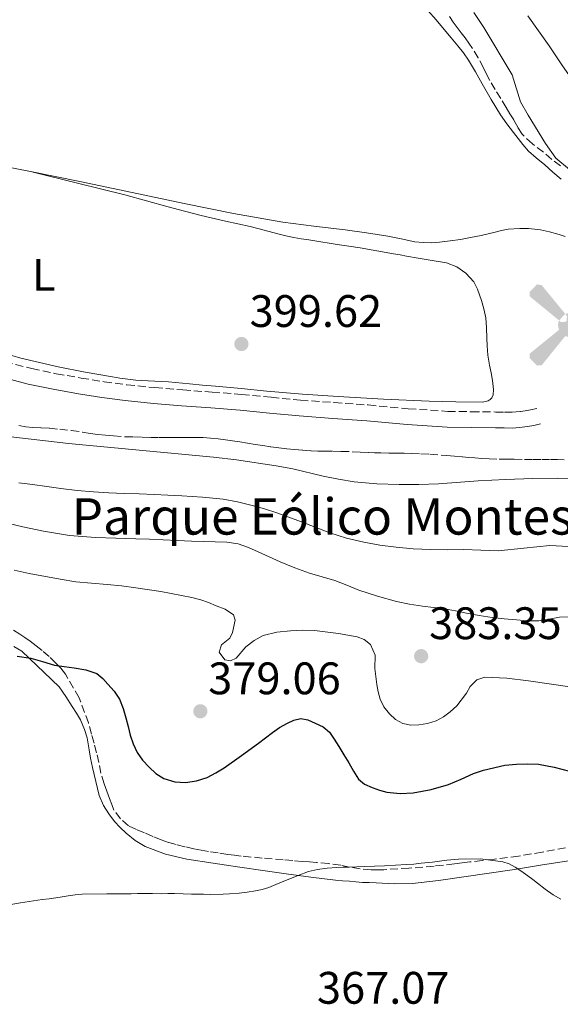
# Model space of a CAD drawing. Units: metres. Extents: x 608521 to 612013, y 4659871 to 4662238.
# Drawn here: x 608664 to 608783, y 4660285 to 4660501 of the extents above; entities that cross this region are included whole.
import ezdxf
from ezdxf.enums import TextEntityAlignment as Align

# ---------------------------------------------------------------- set-up
doc = ezdxf.new("R2010")
doc.units = ezdxf.units.M
doc.header["$MEASUREMENT"] = 0
doc.linetypes.add('DGN Style 3', pattern=[2.435891, 1.739922, -0.695969])
for name, color, linetype, lineweight in [('Aerogenerador puntual', 7, 'Continuous', 0), ('Camino', 7, 'DGN Style 3', 0), ('Cota de punto acotado terreno', 7, 'Continuous', 0), ('Curva de nivel directora', 30, 'Continuous', 30), ('Curva de nivel intermedia', 30, 'Continuous', 0), ('Depósito de agua a nivel', 4, 'Continuous', 0), ('Etiqueta de uso rústico', 92, 'Continuous', 0), ('jardín grande', 7, 'Continuous', 0), ('Línea de cambio de uso (parcela vista)', 92, 'Continuous', 0), ('Margen derecho', 7, 'Continuous', 0), ('Punto acotado terreno (símbolo)', 7, 'Continuous', 0), ('Zona arbolada', 92, 'DGN Style 3', 0)]:
    doc.layers.add(name, color=color, linetype=linetype, lineweight=lineweight)
doc.styles.add('Style-Arial', font='arial.ttf')

# ---------------------------------------------------------------- blocks, each defined once
blk = doc.blocks.new('5PATER')
at = {"layer": 'Punto acotado terreno (símbolo)', "linetype": 'Continuous', "lineweight": 0}
h = blk.add_hatch(color=51, dxfattribs=at)
edge = h.paths.add_edge_path()
edge.add_ellipse((0, 0), major_axis=(-0.11, -0.111), ratio=0.999422, start_angle=0, end_angle=360)
blk = doc.blocks.new('5AEGEN')
at = {"layer": 'Depósito de agua a nivel', "linetype": 'Continuous', "lineweight": 0}
h = blk.add_hatch(color=9, dxfattribs=at)
edge = h.paths.add_edge_path()
edge.add_ellipse((0, 0), major_axis=(0, -0.264), ratio=0.999964, start_angle=203.6021, end_angle=246.6856, ccw=False)
edge.add_line((-0.106, 0.242), (-0.105, 0.243))
edge.add_line((-0.105, 0.243), (-0.625, 0.878))
edge.add_line((-0.625, 0.878), (-0.73, 0.893))
edge.add_line((-0.73, 0.893), (-0.89, 0.728))
edge.add_line((-0.89, 0.728), (-0.885, 0.628))
edge.add_line((-0.885, 0.628), (-0.245, 0.103))
edge.add_line((-0.245, 0.103), (-0.242, 0.104))
h = blk.add_hatch(color=9, dxfattribs=at)
edge = h.paths.add_edge_path()
edge.add_line((0.88, 0.628), (0.89, 0.728))
edge.add_line((0.89, 0.728), (0.73, 0.893))
edge.add_line((0.73, 0.893), (0.625, 0.883))
edge.add_line((0.625, 0.883), (0.105, 0.243))
edge.add_line((0.105, 0.243), (0.105, 0.242))
edge.add_ellipse((0, 0), major_axis=(0, -0.264), ratio=0.999964, start_angle=113.556, end_angle=156.6422, ccw=False)
edge.add_line((0.242, 0.106), (0.245, 0.103))
edge.add_line((0.245, 0.103), (0.88, 0.628))
h = blk.add_hatch(color=9, dxfattribs=at)
edge = h.paths.add_edge_path()
edge.add_line((-0.065, -0.197), (-0.075, -0.092))
edge.add_line((-0.075, -0.092), (-0.095, -0.077))
edge.add_line((-0.095, -0.077), (-0.195, -0.067))
edge.add_line((-0.195, -0.067), (-0.245, -0.107))
edge.add_line((-0.245, -0.107), (-0.242, -0.106))
edge.add_ellipse((0, 0), major_axis=(0, -0.264), ratio=0.999964, start_angle=293.574, end_angle=383.5316)
edge.add_line((0.105, -0.242), (0.105, -0.242))
edge.add_line((0.105, -0.242), (0.065, -0.197))
edge.add_line((0.065, -0.197), (0.075, -0.092))
edge.add_line((0.075, -0.092), (0.095, -0.077))
edge.add_line((0.095, -0.077), (0.195, -0.062))
edge.add_line((0.195, -0.062), (0.245, -0.107))
edge.add_line((0.245, -0.107), (0.243, -0.104))
edge.add_ellipse((0, 0), major_axis=(0, -0.264), ratio=0.999964, start_angle=66.85, end_angle=113.556)
edge.add_line((0.242, 0.106), (0.245, 0.103))
edge.add_line((0.245, 0.103), (0.195, 0.063))
edge.add_line((0.195, 0.063), (0.095, 0.073))
edge.add_line((0.095, 0.073), (0.075, 0.093))
edge.add_line((0.075, 0.093), (0.065, 0.193))
edge.add_line((0.065, 0.193), (0.105, 0.243))
edge.add_line((0.105, 0.243), (0.105, 0.242))
edge.add_ellipse((0, 0), major_axis=(0, -0.264), ratio=0.999964, start_angle=156.6422, end_angle=203.6021)
edge.add_line((-0.106, 0.242), (-0.105, 0.243))
edge.add_line((-0.105, 0.243), (-0.07, 0.193))
edge.add_line((-0.07, 0.193), (-0.075, 0.093))
edge.add_line((-0.075, 0.093), (-0.095, 0.073))
edge.add_line((-0.095, 0.073), (-0.195, 0.063))
edge.add_line((-0.195, 0.063), (-0.245, 0.103))
edge.add_line((-0.245, 0.103), (-0.242, 0.104))
edge.add_ellipse((0, 0), major_axis=(0, -0.264), ratio=0.999964, start_angle=246.6856, end_angle=336.8894)
edge.add_line((-0.104, -0.243), (-0.105, -0.242))
edge.add_line((-0.105, -0.242), (-0.065, -0.197))
h = blk.add_hatch(color=9, dxfattribs=at)
edge = h.paths.add_edge_path()
edge.add_line((-0.625, -0.887), (-0.105, -0.242))
edge.add_line((-0.105, -0.242), (-0.104, -0.243))
edge.add_ellipse((0, 0), major_axis=(0, -0.264), ratio=0.999964, start_angle=293.574, end_angle=336.8894, ccw=False)
edge.add_line((-0.242, -0.106), (-0.245, -0.107))
edge.add_line((-0.245, -0.107), (-0.885, -0.627))
edge.add_line((-0.885, -0.627), (-0.89, -0.727))
edge.add_line((-0.89, -0.727), (-0.73, -0.892))
edge.add_line((-0.73, -0.892), (-0.625, -0.887))
h = blk.add_hatch(color=9, dxfattribs=at)
edge = h.paths.add_edge_path()
edge.add_line((0.625, -0.887), (0.73, -0.892))
edge.add_line((0.73, -0.892), (0.89, -0.727))
edge.add_line((0.89, -0.727), (0.885, -0.627))
edge.add_line((0.885, -0.627), (0.245, -0.107))
edge.add_line((0.245, -0.107), (0.243, -0.104))
edge.add_ellipse((0, 0), major_axis=(0, -0.264), ratio=0.999964, start_angle=23.5316, end_angle=66.8499, ccw=False)
edge.add_line((0.105, -0.242), (0.105, -0.242))
edge.add_line((0.105, -0.242), (0.625, -0.887))

msp = doc.modelspace()

# ---------------------------------------------------------------- linework, layer by layer
at = {"layer": 'Camino', "color": 7, "linetype": 'DGN Style 3', "lineweight": 0}
msp.add_polyline3d([(608661.17, 4660425.97, 399.3), (608667.09, 4660424.43, 399.27), (608672.46, 4660423.3, 399.29), (608677.92, 4660422.35, 399.31), (608682.97, 4660421.53, 399.28), (608688, 4660420.86, 399.25), (608694.13, 4660420.25, 399.22), (608700.3, 4660419.73, 399.19), (608706.73, 4660419.25, 399.24), (608713.23, 4660418.76, 399.27), (608719.73, 4660418.12, 399.14), (608726.16, 4660417.5, 399.01), (608733.58, 4660416.96, 398.88), (608741.09, 4660416.43, 398.75), (608749.89, 4660415.6, 398.6), (608758.56, 4660415.03, 398.44), (608763.8, 4660414.95, 398.33), (608769.13, 4660414.88, 398.22), (608771.05, 4660414.85, 398.16), (608772.77, 4660414.83, 398.1), (608774.54, 4660415, 398.11), (608775.6, 4660415.13, 398.06), (608776.79, 4660415.35, 398.01), (608778.15, 4660415.69, 398)], dxfattribs=at)
at = {"layer": 'Curva de nivel directora', "color": 30, "linetype": 'Continuous', "lineweight": 30, "elevation": 375, "flags": 128}
for points in [[(608663.89, 4660361.14), (608666.84, 4660360.76), (608669.45, 4660360), (608672.04, 4660359.2), (608674.23, 4660358.88), (608676.42, 4660358.58), (608678.96, 4660358.15), (608681.41, 4660357.33), (608682.72, 4660356.29), (608683.81, 4660355.02), (608685.22, 4660353.46), (608686.38, 4660351.74), (608687.17, 4660349.68), (608687.77, 4660347.58), (608688.24, 4660345.7), (608688.72, 4660343.82), (608689.38, 4660341.86), (608690.25, 4660339.97), (608691.44, 4660338.26), (608692.89, 4660336.73), (608694.39, 4660335.38), (608696.14, 4660334.28), (608698.52, 4660333.51), (608700.91, 4660333.41), (608703.3, 4660333.73), (608705.67, 4660334.51), (608707.59, 4660335.48), (608709.36, 4660336.59), (608713.18, 4660339.29), (608716.95, 4660342.05), (608718.48, 4660343.22), (608720, 4660344.4), (608721.59, 4660345.46), (608723.3, 4660346.41), (608724.75, 4660347.09), (608726.22, 4660347.44), (608727.83, 4660347.17), (608729.44, 4660346.45), (608731.19, 4660345.64), (608732.58, 4660344.47), (608733.6, 4660342.91), (608734.58, 4660341.33), (608735.71, 4660339.5), (608736.83, 4660337.67), (608737.85, 4660335.9), (608738.91, 4660334.13), (608740.28, 4660333.01), (608741.98, 4660332.29), (608743.55, 4660331.69), (608745.16, 4660331.27), (608748.07, 4660330.99), (608750.98, 4660331.14), (608754.91, 4660331.81), (608758.76, 4660332.92), (608761.52, 4660334.14), (608764.25, 4660335.36), (608766.43, 4660336.12), (608771.16, 4660337.16)], [(608771.16, 4660337.16), (608773.66, 4660337.39), (608776.11, 4660337.52), (608778.55, 4660337.38), (608781.95, 4660336.72), (608785.32, 4660335.89)]]:
    msp.add_lwpolyline(points, dxfattribs=at)
at = {"layer": 'Curva de nivel intermedia', "color": 30, "linetype": 'Continuous', "lineweight": 0, "flags": 128}
for points, elevation in [([(608764.32, 4660502.77), (608766.53, 4660499.5), (608772.74, 4660489.09), (608774.61, 4660483.15), (608776.26, 4660480.2), (608780.04, 4660473.93), (608782.34, 4660470.69), (608785.38, 4660468.22)], 395), ([(608776.17, 4660502.05), (608778.5, 4660498.71), (608780.9, 4660495.42), (608783.67, 4660491.27), (608786.51, 4660487.13), (608788.63, 4660485.01), (608791.13, 4660483.3), (608794.31, 4660481.34), (608797.52, 4660479.43), (608802.78, 4660476.42)], 390), ([(608787.93, 4660400.17), (608782.62, 4660400.35), (608777.31, 4660400.29), (608771.29, 4660400.07), (608765.27, 4660399.76), (608756.55, 4660399.06), (608752.23, 4660398.93), (608747.91, 4660398.96), (608742.94, 4660399.11), (608737.98, 4660399.55), (608734.56, 4660400.1), (608731.16, 4660400.8), (608724.48, 4660402.4), (608720.84, 4660403.05), (608712.12, 4660404.36), (608707.03, 4660404.97), (608675.15, 4660407.96), (608656.73, 4660410.11)], 395), ([(608785.16, 4660385.3), (608781.04, 4660385.5), (608775.34, 4660384.96), (608769.64, 4660384.33), (608765.86, 4660384.47), (608762.08, 4660384.61), (608758.44, 4660384.59), (608754.81, 4660384.6), (608751, 4660384.78), (608747.2, 4660385.13), (608743.63, 4660385.6), (608740.08, 4660386.27), (608736.33, 4660387.16), (608732.66, 4660388.31), (608729.43, 4660389.53), (608726.2, 4660390.76), (608723.58, 4660391.73), (608720.94, 4660392.68), (608718.25, 4660393.55), (608715.52, 4660394.34), (608712.35, 4660395.14), (608709.14, 4660395.7), (608704.62, 4660396.13), (608700.09, 4660396.44), (608697.03, 4660396.61), (608693.97, 4660396.76), (608690.69, 4660396.87), (608687.4, 4660396.98), (608684.02, 4660397.11), (608680.64, 4660397.3), (608677.06, 4660397.61), (608673.49, 4660398.04), (608670.37, 4660398.5), (608667.24, 4660398.97), (608664.21, 4660399.31)], 390), ([(608660.5, 4660390.72), (608665.08, 4660389.65), (608669.68, 4660388.69), (608675.38, 4660387.75), (608681.12, 4660387.26), (608685.53, 4660387.14), (608689.94, 4660387.01), (608692.97, 4660386.89), (608696, 4660386.77), (608699.09, 4660386.62), (608702.18, 4660386.46), (608704.81, 4660386.39), (608707.44, 4660386.34), (608709.96, 4660386.25), (608712.47, 4660385.89), (608714.71, 4660385.11), (608716.86, 4660384.14), (608719.27, 4660383.02), (608721.69, 4660381.92), (608724.92, 4660380.6), (608728.19, 4660379.41), (608730.95, 4660378.63), (608733.71, 4660377.85), (608736.37, 4660376.79), (608739.03, 4660375.72), (608743.15, 4660374.36), (608747.33, 4660373.22), (608750.15, 4660372.63), (608753, 4660372.16), (608755.43, 4660371.9), (608757.86, 4660371.6), (608760.29, 4660371.13), (608762.72, 4660370.65), (608765.51, 4660370.14), (608768.31, 4660369.67), (608771.01, 4660369.35), (608773.72, 4660369.14), (608776.15, 4660368.98), (608778.57, 4660368.98), (608780.88, 4660369.33), (608783.18, 4660369.74), (608785.68, 4660369.86)], 385), ([(608789.98, 4660353.76), (608776.36, 4660355.72), (608771.54, 4660356.32), (608766.7, 4660356.57), (608764.95, 4660355.93), (608763.48, 4660354.53), (608762.67, 4660353.06), (608760.57, 4660350.21), (608759.1, 4660348.91), (608757.63, 4660347.84), (608756.02, 4660346.95), (608754.14, 4660346.34), (608752.23, 4660346.05), (608750.46, 4660346), (608748.69, 4660346.36), (608747.08, 4660347.21), (608745.73, 4660348.46), (608744.51, 4660350), (608743.68, 4660351.71), (608743.25, 4660353.3), (608742.95, 4660354.92), (608742.54, 4660358.48), (608742.64, 4660361.4), (608741.56, 4660363.73), (608740.19, 4660364.82), (608738.65, 4660365.4), (608734.56, 4660366.14), (608729.25, 4660366.84), (608726.62, 4660366.91), (608723.99, 4660366.76), (608720.97, 4660366.43), (608717.99, 4660365.71), (608715.96, 4660364.65), (608714.15, 4660363.24), (608712.03, 4660360.75), (608710.82, 4660360.15), (608709.54, 4660360.35), (608708.28, 4660362.07), (608708.78, 4660363.66), (608710.66, 4660365.11), (608711.2, 4660366.38), (608711.8, 4660369.06), (608711.43, 4660370.3), (608709.59, 4660371.5), (608707.61, 4660372.26), (608705.95, 4660372.99), (608704.26, 4660373.6), (608702.27, 4660374.09), (608695.49, 4660375.41), (608689.96, 4660376.22), (608686.79, 4660376.61), (608683.62, 4660376.96), (608676.73, 4660377.53), (608673.28, 4660378.09), (608666.53, 4660379.39), (608663.23, 4660380.12)], 380), ([(608678.17, 4660308.8), (608683.55, 4660308.88), (608688.92, 4660308.92), (608690.34, 4660308.93), (608691.76, 4660308.94), (608693.65, 4660308.93), (608695.55, 4660308.92), (608697.02, 4660308.93), (608698.49, 4660308.93), (608700.36, 4660308.86), (608702.22, 4660308.79), (608704.81, 4660308.78), (608706.28, 4660308.76), (608709.14, 4660308.82), (608710.53, 4660308.92), (608712.66, 4660309.05), (608714.47, 4660309.25), (608716.26, 4660309.54), (608717.76, 4660309.84), (608719.21, 4660310.3), (608720.78, 4660310.95), (608723.23, 4660311.94), (608725.69, 4660312.93), (608727.92, 4660313.79), (608729.91, 4660314.26), (608732.08, 4660314.5), (608734.15, 4660314.66), (608735.48, 4660314.73), (608736.82, 4660314.78), (608738.58, 4660314.83), (608740.34, 4660314.88), (608742.49, 4660314.97), (608744.64, 4660315.05), (608747.05, 4660315.16), (608749.51, 4660315.32), (608751.13, 4660315.45), (608752.76, 4660315.6), (608755.21, 4660315.89), (608756.78, 4660316.07), (608758.36, 4660316.26), (608760.92, 4660316.52), (608765.81, 4660316.59), (608770.71, 4660315.96), (608772.09, 4660315.48), (608773.4, 4660314.73), (608774.66, 4660313.93), (608776.2, 4660312.88), (608777.26, 4660312.05), (608778.31, 4660311.22), (608779.98, 4660309.93), (608781.76, 4660308.69), (608783.43, 4660307.73)], 370), ([(608659.87, 4660306.13), (608664.61, 4660306.92), (608669.37, 4660307.61), (608670.87, 4660307.8), (608672.38, 4660308), (608673.72, 4660308.23), (608675.05, 4660308.46), (608676.61, 4660308.68), (608678.17, 4660308.8)], 370)]:
    msp.add_lwpolyline(points, dxfattribs=dict(at, elevation=elevation))
at = {"layer": 'Línea de cambio de uso (parcela vista)', "color": 92, "linetype": 'Continuous', "lineweight": 0}
for points in [[(608754.2, 4660503.23, 398.65), (608756, 4660501.12, 398.61), (608757.81, 4660499.02, 398.54), (608759.31, 4660497.23, 398.48), (608760.79, 4660495.43, 398.41), (608762.04, 4660493.91, 398.41), (608763.17, 4660492.31, 398.39), (608764.68, 4660489.71, 398.17), (608766.16, 4660487.11, 397.86), (608768.15, 4660483.66, 397.36), (608770.18, 4660480.25, 396.96), (608771.55, 4660478.29, 396.86), (608773.01, 4660476.38, 396.77), (608774.04, 4660475.03, 396.7), (608775.08, 4660473.7, 396.64), (608776.32, 4660472.28, 396.61), (608778, 4660470.79, 396.61), (608779.9, 4660469.22, 396.61), (608781.68, 4660467.64, 396.69), (608783.55, 4660466.1, 396.74)], [(608666.78, 4660467.8, 399.11), (608655.9, 4660469.92, 398.97)], [(608666.78, 4660467.8, 399.11), (608677.15, 4660465.24, 399.24), (608687.52, 4660462.67, 399.37), (608692.29, 4660461.37, 399.49), (608697.05, 4660460.01, 399.63), (608700.68, 4660459.04, 399.68), (608704.32, 4660458.11, 399.69), (608709.72, 4660456.88, 399.67), (608715.13, 4660455.66, 399.6), (608718.16, 4660454.88, 399.52), (608721.19, 4660454.08, 399.45), (608722.94, 4660453.65, 399.44), (608724.69, 4660453.26, 399.43), (608726.35, 4660453.01, 399.42), (608728.02, 4660452.78, 399.41), (608729.34, 4660452.53, 399.41), (608730.67, 4660452.29, 399.41), (608732.46, 4660452, 399.36), (608734.26, 4660451.73, 399.29), (608736.78, 4660451.38, 399.19), (608739.3, 4660451, 399.08), (608742.98, 4660450.35, 399), (608746.66, 4660449.7, 398.91), (608748.08, 4660449.45, 398.86), (608749.5, 4660449.2, 398.81), (608752.04, 4660448.7, 398.73), (608755.14, 4660448.18, 398.72), (608758.26, 4660447.68, 398.72), (608760.59, 4660446.82, 398.72), (608762.56, 4660445.45, 398.71), (608764.3, 4660443.49, 398.67), (608765.15, 4660441.91, 398.67), (608766, 4660439.41, 398.65), (608766.54, 4660437.59, 398.55), (608766.92, 4660435.58, 398.53), (608767.1, 4660433.37, 398.47), (608767.2, 4660431.16, 398.41), (608767.24, 4660429.47, 398.4), (608767.41, 4660427.41, 398.45), (608767.79, 4660425.16, 398.43), (608768.14, 4660423.52, 398.5), (608768.42, 4660421.8, 398.59), (608768.66, 4660419.86, 398.64), (608768.55, 4660418.64, 398.63), (608768.29, 4660417.97, 398.63), (608767.87, 4660417.63, 398.63), (608767.44, 4660417.32, 398.63), (608766.18, 4660417.08, 398.63), (608760.34, 4660417.11, 398.64), (608754.5, 4660417.26, 398.65), (608744.47, 4660417.7, 398.67), (608734.45, 4660418.26, 398.69), (608726.6, 4660418.83, 398.98), (608718.76, 4660419.49, 399.24), (608713.11, 4660420.02, 399.19), (608707.45, 4660420.56, 399.11), (608704.62, 4660420.82, 399.04), (608701.79, 4660421.09, 399), (608700.23, 4660421.24, 399), (608698.67, 4660421.39, 399), (608697.16, 4660421.5, 399), (608695.66, 4660421.57, 398.99), (608694.15, 4660421.65, 398.99), (608692.64, 4660421.72, 398.99), (608691.31, 4660421.8, 399), (608689.98, 4660421.89, 399), (608688.22, 4660422.08, 399.01), (608686.47, 4660422.34, 399.03), (608684.81, 4660422.61, 399.07), (608678.82, 4660423.64, 399.2), (608672.84, 4660424.8, 399.34), (608664.7, 4660426.72, 399.43), (608656.67, 4660429.04, 399.43)], [(608784.37, 4660453.51, 397.83), (608783.1, 4660453.91, 397.81), (608780.92, 4660454.55, 397.78), (608778.95, 4660454.94, 397.78), (608777.63, 4660455.13, 397.78), (608776.3, 4660455.24, 397.78), (608774.46, 4660455.23, 397.76), (608771.88, 4660455.1, 397.73), (608770.43, 4660454.79, 397.73), (608768.99, 4660454.46, 397.73), (608767.44, 4660454.1, 397.74), (608765.89, 4660453.74, 397.74), (608763.54, 4660453.26, 397.76), (608761.39, 4660452.86, 397.77), (608759.09, 4660452.51, 397.76), (608756.77, 4660452.23, 397.78), (608755.02, 4660452.12, 397.82), (608753.17, 4660452.15, 397.87), (608751.33, 4660452.35, 397.91), (608748.36, 4660452.98, 398), (608745.42, 4660453.6, 398.08), (608740.71, 4660454.31, 398.15), (608736, 4660454.97, 398.21), (608729.14, 4660455.74, 398.37), (608722.29, 4660456.61, 398.52), (608711.43, 4660458.55, 398.73), (608700.62, 4660460.75, 398.92), (608689.13, 4660463.18, 399.14), (608677.64, 4660465.61, 399.21), (608666.78, 4660467.8, 399.11)], [(608663.15, 4660363.3, 375.45), (608664.9, 4660362.28, 375.42), (608673.1, 4660354.39, 374.25), (608674.55, 4660352.28, 374.08), (608675.96, 4660350.13, 373.95), (608676.92, 4660348.66, 373.9), (608677.82, 4660347.14, 373.86), (608678.66, 4660345.04, 373.75), (608679.23, 4660343.24, 373.61), (608679.49, 4660341.92, 373.53), (608679.72, 4660340.59, 373.46), (608680.02, 4660338.71, 373.36), (608680.46, 4660336.71, 373.21), (608681.15, 4660333.59, 372.82), (608681.87, 4660330.5, 372.41), (608682.87, 4660328.34, 372.09), (608683.99, 4660326.46, 371.86), (608685.28, 4660324.78, 371.65), (608686.5, 4660323.47, 371.48), (608687.82, 4660322.23, 371.31), (608689.79, 4660320.62, 371.13), (608691.99, 4660319.31, 370.99), (608696.49, 4660317.58, 370.75), (608701.15, 4660316.52, 370.59), (608706.98, 4660315.63, 370.48), (608712.81, 4660314.76, 370.37), (608717.92, 4660314.03, 370.25), (608723.02, 4660313.3, 370.14), (608728.43, 4660312.54, 370.11), (608733.85, 4660311.86, 370.1), (608735.39, 4660311.75, 370.1), (608736.93, 4660311.66, 370.1), (608738.37, 4660311.52, 370.1), (608739.81, 4660311.4, 370.1), (608741.3, 4660311.35, 370.1), (608742.79, 4660311.31, 370.1), (608746.8, 4660311.07, 370.02), (608750.8, 4660311.13, 370.02), (608756.56, 4660311.82, 370.27), (608773.22, 4660314.25, 370.5), (608779.43, 4660315.24, 370.84), (608785.64, 4660316.24, 371.17)]]:
    msp.add_polyline3d(points, dxfattribs=at)
at = {"layer": 'Margen derecho', "color": 7, "linetype": 'Continuous', "lineweight": 0}
msp.add_polyline3d([(608660.23, 4660422.61, 399.3), (608666.3, 4660421.04, 399.27), (608671.8, 4660419.88, 399.29), (608677.34, 4660418.91, 399.31), (608682.46, 4660418.08, 399.28), (608687.6, 4660417.4, 399.25), (608693.81, 4660416.78, 399.22), (608700.02, 4660416.25, 399.19), (608706.47, 4660415.77, 399.24), (608712.92, 4660415.28, 399.27), (608719.39, 4660414.65, 399.14), (608725.86, 4660414.03, 399.01), (608733.33, 4660413.48, 398.88), (608740.8, 4660412.95, 398.75), (608749.61, 4660412.12, 398.6), (608758.42, 4660411.54, 398.44), (608763.75, 4660411.46, 398.33), (608769.08, 4660411.39, 398.22), (608771, 4660411.37, 398.16), (608772.92, 4660411.34, 398.1), (608774.93, 4660411.54, 398.11), (608776.13, 4660411.68, 398.06), (608777.52, 4660411.94, 398.01), (608779, 4660412.31, 398)], dxfattribs=at)
at = {"layer": 'Zona arbolada', "color": 92, "linetype": 'DGN Style 3', "lineweight": 0}
for points in [[(608783.4, 4660469, 395.09), (608781.46, 4660470.44, 395.08), (608779.61, 4660472.02, 395.07), (608777.18, 4660473.89, 395.07), (608774.95, 4660476, 395.08), (608773.96, 4660477.57, 395.17), (608773.08, 4660479.19, 395.28), (608772.25, 4660480.51, 395.32), (608771.42, 4660481.84, 395.36), (608770.22, 4660483.83, 395.42), (608769.02, 4660485.82, 395.49), (608767.8, 4660487.84, 395.87), (608767.11, 4660489.22, 396.01), (608766.45, 4660490.61, 396.13), (608765.26, 4660492.77, 396.31), (608763.99, 4660494.87, 396.49), (608763.22, 4660496.03, 396.54), (608762.42, 4660497.17, 396.58), (608761.53, 4660498.31, 396.62), (608760.65, 4660499.45, 396.66), (608759.79, 4660500.66, 396.7), (608758.93, 4660501.88, 396.74)], [(608783.4, 4660469, 395.09), (608781.46, 4660470.44, 395.08), (608779.61, 4660472.02, 395.07), (608777.18, 4660473.89, 395.07), (608774.95, 4660476, 395.08), (608773.96, 4660477.57, 395.17), (608773.08, 4660479.19, 395.28), (608772.25, 4660480.51, 395.32), (608771.42, 4660481.84, 395.36), (608770.22, 4660483.83, 395.42), (608769.02, 4660485.82, 395.49), (608767.8, 4660487.84, 395.87), (608767.11, 4660489.22, 396.01), (608766.45, 4660490.61, 396.13), (608765.26, 4660492.77, 396.31), (608763.99, 4660494.87, 396.49), (608763.22, 4660496.03, 396.54), (608762.42, 4660497.17, 396.58), (608761.53, 4660498.31, 396.62), (608760.65, 4660499.45, 396.66), (608759.79, 4660500.66, 396.7), (608758.93, 4660501.88, 396.74)], [(608664.19, 4660411.9, 395.77), (608665.76, 4660411.65, 395.79), (608667.34, 4660411.48, 395.81), (608669.16, 4660411.39, 395.89), (608670.98, 4660411.3, 395.96), (608673.23, 4660411.08, 395.98), (608675.74, 4660410.78, 395.98), (608678.26, 4660410.46, 395.98), (608679.93, 4660410.18, 395.96), (608681.61, 4660409.92, 395.93), (608683.31, 4660409.76, 395.9), (608685.02, 4660409.62, 395.87), (608687.54, 4660409.43, 395.78), (608689.44, 4660409.39, 395.74), (608691.33, 4660409.36, 395.71), (608693.2, 4660409.29, 395.71), (608695.07, 4660409.24, 395.7), (608696.66, 4660409.26, 395.7), (608698.26, 4660409.29, 395.71), (608699.75, 4660409.3, 395.7), (608701.24, 4660409.3, 395.7), (608702.99, 4660409.31, 395.7), (608704.74, 4660409.28, 395.71), (608706.42, 4660409.16, 395.69), (608708.09, 4660408.97, 395.68), (608709.65, 4660408.79, 395.67), (608711.21, 4660408.57, 395.67), (608712.86, 4660408.3, 395.68), (608714.52, 4660408.02, 395.7), (608716.2, 4660407.76, 395.72), (608717.89, 4660407.5, 395.78), (608719.67, 4660407.24, 395.97), (608721.44, 4660406.98, 396.17), (608723.16, 4660406.79, 396.26), (608724.88, 4660406.63, 396.35), (608726.7, 4660406.47, 396.44), (608728.53, 4660406.34, 396.52), (608729.98, 4660406.28, 396.54), (608731.44, 4660406.26, 396.55), (608733.28, 4660406.25, 396.59), (608735.13, 4660406.22, 396.62), (608737.56, 4660406.14, 396.62), (608739.34, 4660406.07, 396.63), (608741.11, 4660405.99, 396.63), (608742.49, 4660405.93, 396.64), (608743.87, 4660405.87, 396.63), (608745.63, 4660405.85, 396.6), (608747.39, 4660405.85, 396.57), (608749.02, 4660405.81, 396.55), (608750.65, 4660405.76, 396.53), (608752.65, 4660405.69, 396.43), (608754.66, 4660405.59, 396.3), (608758.29, 4660405.33, 396.15), (608760.04, 4660405.17, 396.12), (608761.78, 4660405.02, 396.09), (608763.16, 4660404.89, 396.07), (608764.53, 4660404.77, 396.04), (608766.09, 4660404.65, 396.02), (608767.65, 4660404.56, 396), (608769.89, 4660404.5, 395.94), (608771.54, 4660404.5, 395.92), (608773.2, 4660404.49, 395.93), (608775.44, 4660404.44, 395.97), (608777.34, 4660404.46, 395.98), (608779.24, 4660404.47, 395.99), (608781.19, 4660404.46, 396.03), (608782.7, 4660404.42, 396.04), (608784.21, 4660404.37, 396.04)], [(608664.19, 4660411.9, 395.77), (608665.76, 4660411.65, 395.79), (608667.34, 4660411.48, 395.81), (608669.16, 4660411.39, 395.89), (608670.98, 4660411.3, 395.96), (608673.23, 4660411.08, 395.98), (608675.74, 4660410.78, 395.98), (608678.26, 4660410.46, 395.98), (608679.93, 4660410.18, 395.96), (608681.61, 4660409.92, 395.93), (608683.31, 4660409.76, 395.9), (608685.02, 4660409.62, 395.87), (608687.54, 4660409.43, 395.78), (608689.44, 4660409.39, 395.74), (608691.33, 4660409.36, 395.71), (608693.2, 4660409.29, 395.71), (608695.07, 4660409.24, 395.7), (608696.66, 4660409.26, 395.7), (608698.26, 4660409.29, 395.71), (608699.75, 4660409.3, 395.7), (608701.24, 4660409.3, 395.7), (608702.99, 4660409.31, 395.7), (608704.74, 4660409.28, 395.71), (608706.42, 4660409.16, 395.69), (608708.09, 4660408.97, 395.68), (608709.65, 4660408.79, 395.67), (608711.21, 4660408.57, 395.67), (608712.86, 4660408.3, 395.68), (608714.52, 4660408.02, 395.7), (608716.2, 4660407.76, 395.72), (608717.89, 4660407.5, 395.78), (608719.67, 4660407.24, 395.97), (608721.44, 4660406.98, 396.17), (608723.16, 4660406.79, 396.26), (608724.88, 4660406.63, 396.35), (608726.7, 4660406.47, 396.44), (608728.53, 4660406.34, 396.52), (608729.98, 4660406.28, 396.54), (608731.44, 4660406.26, 396.55), (608733.28, 4660406.25, 396.59), (608735.13, 4660406.22, 396.62), (608737.56, 4660406.14, 396.62), (608739.34, 4660406.07, 396.63)], [(608739.34, 4660406.07, 396.63), (608741.11, 4660405.99, 396.63), (608742.49, 4660405.93, 396.64), (608743.87, 4660405.87, 396.63), (608745.63, 4660405.85, 396.6), (608747.39, 4660405.85, 396.57), (608749.02, 4660405.81, 396.55), (608750.65, 4660405.76, 396.53), (608752.65, 4660405.69, 396.43), (608754.66, 4660405.59, 396.3), (608758.29, 4660405.33, 396.15), (608760.04, 4660405.17, 396.12), (608761.78, 4660405.02, 396.09), (608763.16, 4660404.89, 396.07), (608764.53, 4660404.77, 396.04), (608766.09, 4660404.65, 396.02), (608767.65, 4660404.56, 396), (608769.89, 4660404.5, 395.94), (608771.54, 4660404.5, 395.92), (608773.2, 4660404.49, 395.93), (608775.44, 4660404.44, 395.97), (608777.34, 4660404.46, 395.98), (608779.24, 4660404.47, 395.99), (608781.19, 4660404.46, 396.03), (608782.7, 4660404.42, 396.04), (608784.21, 4660404.37, 396.04)], [(608784.46, 4660319.04, 372), (608779.37, 4660318.07, 371.75), (608774.14, 4660317.21, 371.42), (608768.88, 4660316.53, 371.13), (608766.15, 4660316.23, 371.05), (608763.42, 4660315.92, 371.01), (608761.72, 4660315.71, 371), (608760.03, 4660315.5, 370.99), (608755.55, 4660314.99, 370.99), (608750.04, 4660314.53, 370.92), (608744.52, 4660314.2, 370.83), (608743.1, 4660314.14, 370.81), (608741.69, 4660314.16, 370.78), (608739.33, 4660314.4, 370.77), (608736.99, 4660314.78, 370.75), (608735.02, 4660315.16, 370.65), (608732.37, 4660315.53, 370.62), (608729.71, 4660315.8, 370.62), (608728.14, 4660315.91, 370.62), (608726.57, 4660316.03, 370.62), (608724.48, 4660316.2, 370.62), (608722.39, 4660316.38, 370.62), (608717.76, 4660316.77, 370.66), (608713.14, 4660317.18, 370.78), (608711.65, 4660317.36, 370.9), (608710.17, 4660317.57, 371.02), (608708.07, 4660317.88, 371.09), (608705.96, 4660318.2, 371.13), (608704.32, 4660318.49, 371.13), (608702.69, 4660318.82, 371.13), (608700.77, 4660319.24, 371.16), (608698.86, 4660319.72, 371.22), (608697.18, 4660320.19, 371.32), (608695.54, 4660320.76, 371.42), (608693.7, 4660321.52, 371.48), (608691.86, 4660322.3, 371.53), (608690.1, 4660323.06, 371.51), (608688.34, 4660323.85, 371.52), (608686.6, 4660325.36, 371.73), (608685.15, 4660327.3, 371.99), (608684.67, 4660328.57, 372.11), (608684.2, 4660329.84, 372.23), (608683.59, 4660331.47, 372.39), (608682.98, 4660333.09, 372.57), (608682.29, 4660335.4, 372.92), (608681.82, 4660337.79, 373.19), (608681.33, 4660339.91, 373.3), (608680.76, 4660342.05, 373.61), (608680.22, 4660344.01, 373.82), (608679.55, 4660346.48, 374.08), (608677.48, 4660352.04, 374.28), (608674.46, 4660357.24, 374.46), (608673.47, 4660358.5, 374.51), (608672.37, 4660359.64, 374.56), (608670.89, 4660361.08, 374.68), (608669.34, 4660362.44, 374.84), (608668.03, 4660363.46, 374.96), (608666.7, 4660364.44, 375.09), (608665.58, 4660365.25, 375.22), (608664.45, 4660366.02, 375.34), (608663.06, 4660366.86, 375.46)], [(608784.46, 4660319.04, 372), (608779.37, 4660318.07, 371.75), (608774.14, 4660317.21, 371.42), (608768.88, 4660316.53, 371.13), (608766.15, 4660316.23, 371.05), (608763.42, 4660315.92, 371.01), (608761.72, 4660315.71, 371), (608760.03, 4660315.5, 370.99), (608755.55, 4660314.99, 370.99), (608750.04, 4660314.53, 370.92), (608744.52, 4660314.2, 370.83), (608743.1, 4660314.14, 370.81), (608741.69, 4660314.16, 370.78), (608739.33, 4660314.4, 370.77), (608736.99, 4660314.78, 370.75), (608735.02, 4660315.16, 370.65), (608732.37, 4660315.53, 370.62), (608729.71, 4660315.8, 370.62), (608728.14, 4660315.91, 370.62), (608726.57, 4660316.03, 370.62), (608724.48, 4660316.2, 370.62), (608722.39, 4660316.38, 370.62), (608717.76, 4660316.77, 370.66), (608713.14, 4660317.18, 370.78), (608711.65, 4660317.36, 370.9), (608710.17, 4660317.57, 371.02), (608708.07, 4660317.88, 371.09), (608705.96, 4660318.2, 371.13), (608704.32, 4660318.49, 371.13), (608702.69, 4660318.82, 371.13), (608700.77, 4660319.24, 371.16), (608698.86, 4660319.72, 371.22), (608697.18, 4660320.19, 371.32), (608695.54, 4660320.76, 371.42), (608693.7, 4660321.52, 371.48), (608691.86, 4660322.3, 371.53), (608690.1, 4660323.06, 371.51), (608688.34, 4660323.85, 371.52), (608686.6, 4660325.36, 371.73), (608685.15, 4660327.3, 371.99), (608684.67, 4660328.57, 372.11), (608684.2, 4660329.84, 372.23), (608683.59, 4660331.47, 372.39), (608682.98, 4660333.09, 372.57), (608682.29, 4660335.4, 372.92), (608681.82, 4660337.79, 373.19), (608681.33, 4660339.91, 373.3), (608680.76, 4660342.05, 373.61), (608680.22, 4660344.01, 373.82), (608679.55, 4660346.48, 374.08), (608677.48, 4660352.04, 374.28), (608674.46, 4660357.24, 374.46), (608673.47, 4660358.5, 374.51), (608672.37, 4660359.64, 374.56), (608670.89, 4660361.08, 374.68), (608669.34, 4660362.44, 374.84), (608668.03, 4660363.46, 374.96), (608666.7, 4660364.44, 375.09), (608665.58, 4660365.25, 375.22), (608664.45, 4660366.02, 375.34), (608663.06, 4660366.86, 375.46)]]:
    msp.add_polyline3d(points, dxfattribs=at)

# ---------------------------------------------------------------- block references
at = {"layer": 'Aerogenerador puntual', "color": 7, "linetype": 'Continuous', "lineweight": 0, "xscale": 10, "yscale": 10, "zscale": 10}
msp.add_blockref('5AEGEN', (608785.48, 4660434.02), dxfattribs=at)
at = {"layer": 'Punto acotado terreno (símbolo)', "color": 7, "linetype": 'Continuous', "lineweight": 0, "xscale": 10, "yscale": 10, "zscale": 10}
for p in [(608713.19, 4660429.84, 399.62), (608752.72, 4660361.17, 383.35), (608704.15, 4660349.04, 379.06)]:
    msp.add_blockref('5PATER', p, dxfattribs=at)

# ---------------------------------------------------------------- texts
at = {"layer": 'Cota de punto acotado terreno', "color": 7, "linetype": 'Continuous', "lineweight": 0, "style": 'Style-Arial'}
for s, p in [('399.62', (608714.99, 4660433.59, 399.62)), ('383.35', (608754.46, 4660364.92, 383.35)), ('379.06', (608705.88, 4660352.79, 379.06)), ('367.07', (608729.8, 4660284.71, 367.07))]:
    msp.add_text(s, height=7, dxfattribs=at).set_placement(p)
at = {"layer": 'Etiqueta de uso rústico', "color": 92, "linetype": 'Continuous', "lineweight": 0, "style": 'Style-Arial'}
msp.add_text('L', height=7, dxfattribs=at).set_placement((608669.72, 4660445.06, 399.32), align=Align.MIDDLE_CENTER)
at = {"layer": 'jardín grande', "color": 7, "linetype": 'Continuous', "lineweight": 0, "style": 'Style-Arial'}
msp.add_text('Parque Eólico Montes de Cierzo', height=8, dxfattribs=at).set_placement((608755.88, 4660391.91, 388.55), align=Align.MIDDLE_CENTER)

doc.saveas('drawing.dxf')
